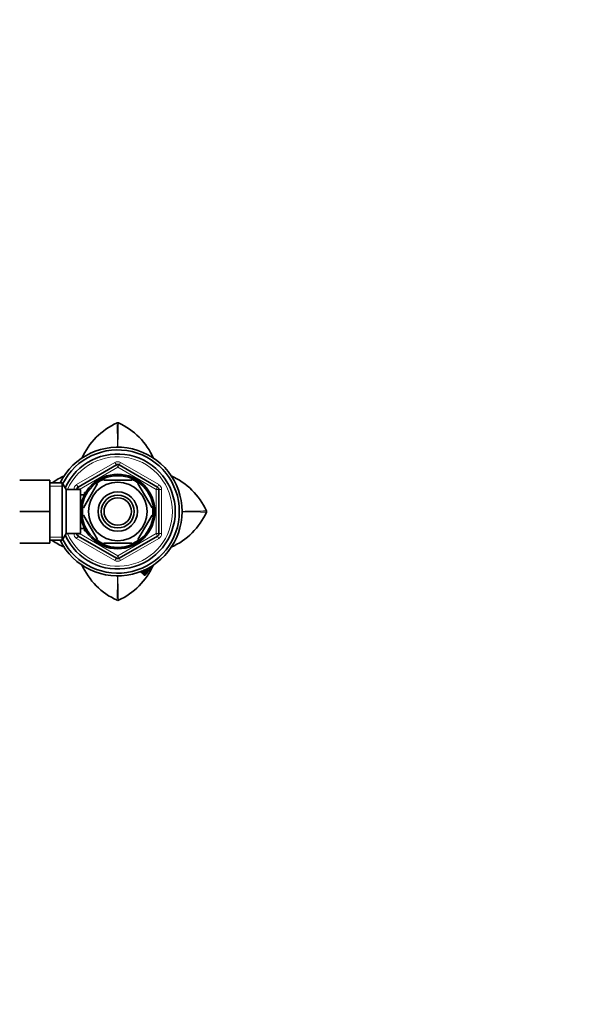
# Model space of a CAD drawing. Units: millimetres. Extents: x 0 to 1478, y -20 to 1779.
# Drawn here: x 831 to 1039, y 1398 to 1758 of the extents above; entities that cross this region are included whole.
import ezdxf
from ezdxf import colors
from ezdxf.entities.mleader import LeaderData, LeaderLine
from ezdxf.math import Vec2, Vec3

# ---------------------------------------------------------------- set-up
doc = ezdxf.new("R2010")
doc.units = ezdxf.units.MM
doc.layers.add('DV2_Défaut', color=7, linetype='Continuous')
doc.layers.add('Défaut', color=7, linetype='Continuous')

# ---------------------------------------------------------------- blocks, each defined once
blk = doc.blocks.new('_DOT')
at = {"color": 0}
blk.add_line((0, 0), (-1, 0), dxfattribs=at)
at = {"color": 0, "const_width": 0.333}
blk.add_lwpolyline([(-0.1665, 0, 1), (0.1665, 0, 1)], format="xyb", close=True, dxfattribs=at)
blk = doc.blocks.new('SE1')
at = {"layer": 'DV2_Défaut', "color": 7, "linetype": 'Continuous', "lineweight": 35}
for p, q in [((866.71, 1610.58), (866.93, 1610.63)), ((866.93, 1610.63), (867.16, 1610.58)), ((852.43, 1587.13), (866.43, 1595.21)), ((867.43, 1595.21), (881.43, 1587.13)), ((842.13, 1589.68), (831.13, 1589.68)), ((842.13, 1589.68), (842.13, 1578.21)), ((861.81, 1589.68), (861.81, 1589.99)), ((861.81, 1589.68), (872.06, 1589.68)), ((872.06, 1589.99), (872.06, 1589.68)), ((846.69, 1588.68), (842.13, 1588.68)), ((846.69, 1588.68), (846.69, 1567.68)), ((848.13, 1586.18), (846.69, 1588.68)), ((848.13, 1586.18), (848.13, 1570.18)), ((853.33, 1586.18), (848.13, 1586.18)), ((851.93, 1586.18), (851.93, 1586.26)), ((853.33, 1586.18), (853.33, 1570.18)), ((854.41, 1579.49), (859.54, 1588.37)), ((859.31, 1588.55), (859.54, 1588.37)), ((874.57, 1588.54), (874.33, 1588.37)), ((879.45, 1579.49), (874.33, 1588.37)), ((881.93, 1586.26), (881.93, 1570.1)), ((854.8, 1584.33), (853.33, 1584.33)), ((854.83, 1585.18), (854.83, 1584.39)), ((855.27, 1585.18), (854.83, 1585.18)), ((854.41, 1579.49), (854.16, 1579.73)), ((879.45, 1579.49), (879.72, 1579.65)), ((842.13, 1578.21), (831.13, 1578.21)), ((842.13, 1578.21), (842.13, 1566.68)), ((854.41, 1576.87), (854.15, 1576.68)), ((859.54, 1567.99), (854.41, 1576.87)), ((874.33, 1567.99), (879.45, 1576.87)), ((879.45, 1576.87), (879.72, 1576.72)), ((899.33, 1578.41), (899.38, 1578.18)), ((899.38, 1578.18), (899.33, 1577.96)), ((853.33, 1572.03), (854.8, 1572.03)), ((854.83, 1571.97), (854.83, 1571.18)), ((846.69, 1567.68), (848.13, 1570.18)), ((848.13, 1570.18), (853.33, 1570.18)), ((851.93, 1570.1), (851.93, 1570.18)), ((866.43, 1561.15), (852.43, 1569.23)), ((854.83, 1571.18), (855.27, 1571.18)), ((859.32, 1567.8), (859.54, 1567.99)), ((881.43, 1569.23), (867.43, 1561.15)), ((874.6, 1567.85), (874.33, 1567.99)), ((842.13, 1566.68), (831.13, 1566.68)), ((842.13, 1567.68), (846.69, 1567.68)), ((861.81, 1566.37), (861.81, 1566.68)), ((861.81, 1566.68), (872.06, 1566.68)), ((872.06, 1566.68), (872.06, 1566.37)), ((878.3, 1556.65), (878.86, 1557.44)), ((878.93, 1557.58), (878.91, 1557.6)), ((875.65, 1556.31), (875.8, 1556.19)), ((875.81, 1556.15), (875.97, 1556.03)), ((875.91, 1556.08), (876.07, 1555.96)), ((876.03, 1555.94), (876.19, 1555.82)), ((876.14, 1555.93), (876.29, 1555.8)), ((876.18, 1555.89), (876.29, 1555.8)), ((876.2, 1555.8), (876.36, 1555.68)), ((876.5, 1555.46), (876.66, 1555.34)), ((876.52, 1556.68), (876.68, 1556.56)), ((876.6, 1555.47), (876.75, 1555.35)), ((876.65, 1555.36), (876.81, 1555.24)), ((876.69, 1556.42), (876.85, 1556.63)), ((876.84, 1556.53), (877, 1556.41)), ((876.86, 1555.26), (877.02, 1555.14)), ((877.3, 1556.58), (877.25, 1556.63)), ((877.28, 1556.1), (877.44, 1555.98)), ((877.73, 1556.17), (877.67, 1556.24)), ((877.94, 1556.39), (877.97, 1556.36)), ((878.18, 1556.71), (878.35, 1556.61)), ((878.25, 1556.7), (878.2, 1556.76)), ((878.35, 1556.61), (878.3, 1556.65)), ((866.93, 1545.73), (866.71, 1545.78)), ((867.16, 1545.78), (866.93, 1545.73))]:
    blk.add_line(p, q, dxfattribs=at)
at = {"layer": 'DV2_Défaut', "color": 7, "linetype": 'Continuous', "lineweight": 18}
for p, q in [((851.93, 1588), (865.93, 1596.08)), ((866.93, 1594.35), (852.93, 1586.26)), ((865.93, 1596.08), (866.43, 1595.21)), ((866.93, 1594.35), (866.43, 1595.21)), ((866.93, 1594.35), (867.43, 1595.21)), ((880.93, 1586.26), (866.93, 1594.35)), ((867.93, 1596.08), (867.43, 1595.21)), ((867.93, 1596.08), (881.93, 1588)), ((842.13, 1587.5), (847.37, 1587.5)), ((850.93, 1586.18), (850.93, 1586.26)), ((850.93, 1586.26), (851.93, 1586.26)), ((851.93, 1588), (852.43, 1587.13)), ((852.93, 1586.26), (851.93, 1586.26)), ((852.93, 1586.26), (852.43, 1587.13)), ((852.93, 1586.26), (852.93, 1586.18)), ((880.93, 1586.26), (881.43, 1587.13)), ((880.93, 1570.1), (880.93, 1586.26)), ((880.93, 1586.26), (881.93, 1586.26)), ((881.93, 1588), (881.43, 1587.13)), ((881.93, 1586.26), (882.93, 1586.26)), ((882.93, 1586.26), (882.93, 1570.1)), ((854.83, 1584.57), (855.27, 1584.57)), ((854.83, 1571.79), (855.27, 1571.79)), ((842.13, 1568.87), (847.37, 1568.87)), ((850.93, 1570.1), (850.93, 1570.18)), ((850.93, 1570.1), (851.93, 1570.1)), ((851.93, 1570.1), (852.93, 1570.1)), ((852.43, 1569.23), (851.93, 1568.37)), ((865.93, 1560.28), (851.93, 1568.37)), ((852.43, 1569.23), (852.93, 1570.1)), ((852.93, 1570.18), (852.93, 1570.1)), ((852.93, 1570.1), (866.93, 1562.02)), ((866.93, 1562.02), (880.93, 1570.1)), ((881.93, 1568.37), (867.93, 1560.28)), ((881.93, 1570.1), (880.93, 1570.1)), ((881.43, 1569.23), (880.93, 1570.1)), ((881.43, 1569.23), (881.93, 1568.37)), ((881.93, 1570.1), (882.93, 1570.1)), ((866.43, 1561.15), (865.93, 1560.28)), ((866.43, 1561.15), (866.93, 1562.02)), ((867.43, 1561.15), (866.93, 1562.02)), ((867.43, 1561.15), (867.93, 1560.28)), ((876.53, 1556.53), (876.69, 1556.42)), ((876.69, 1556.75), (876.85, 1556.63))]:
    blk.add_line(p, q, dxfattribs=at)
at = {"layer": 'DV2_Défaut', "color": 7, "linetype": 'Continuous', "lineweight": 35}
for radius in [13.6, 13.1, 10.7, 7.2, 6, 5]:
    blk.add_circle((866.93, 1578.18), radius, dxfattribs=at)
for centre, radius, start, end in [((877.26, 1587.29), 25.58, 114.3811, 156.1905), ((856.6, 1587.28), 25.59, 23.8877, 65.614), ((866.93, 1578.18), 23.5, 0, 153.4609), ((866.93, 1578.18), 22.5, 0, 153.0817), ((866.93, 1578.18), 21, 0, 155.7905), ((866.93, 1594.35), 1, 60, 120), ((857.83, 1567.85), 25.58, 113.7981, 125.3513), ((866.93, 1578.18), 12.87, 113.4658, 126.2314), ((866.93, 1578.18), 12.87, 53.6555, 66.5409), ((876.05, 1567.86), 25.56, 24.3718, 66.0948), ((852.93, 1586.26), 1, 120, 180), ((880.93, 1586.26), 1, 0, 60), ((866.93, 1578.18), 12.87, 173.1395, 186.6154), ((866.93, 1578.18), 12.87, 353.5305, 6.4404), ((866.93, 1578.18), 23.5, 206.5391, 0), ((866.93, 1578.18), 22.5, 206.9183, 0), ((866.93, 1578.18), 21, 204.2095, 0), ((876.03, 1588.52), 25.59, 294.1128, 335.6154), ((852.93, 1570.1), 1, 180, 240), ((880.93, 1570.1), 1, 300, 0), ((857.83, 1588.51), 25.58, 234.6521, 246.193), ((866.93, 1578.18), 12.87, 233.8351, 246.5327), ((866.93, 1578.18), 12.87, 293.4567, 306.4761), ((866.93, 1562.02), 1, 240, 300), ((877.26, 1569.08), 25.58, 203.8404, 245.6188), ((856.61, 1569.06), 25.56, 294.3714, 335.8872), ((862.95, 1568.54), 19.34, 322.263, 325.3684), ((878.48, 1557.73), 0.479, 323.6258, 342.0136), ((885.31, 1547.68), 11.92, 132.6163, 138.1374), ((872.52, 1560.39), 6.58, 309.7584, 309.9018), ((876.24, 1557.1), 0.768, 322.5482, 336.8581), ((879.73, 1553.15), 4.33, 127.7755, 129.7153), ((864.75, 1566.86), 16.97, 316.2845, 321.4876), ((876.8, 1556.92), 1.11, 314.9029, 321.933), ((875.09, 1558.59), 3.61, 321.6387, 328.7271), ((881.62, 1554.08), 4.35, 141.9571, 147.8745), ((875.23, 1558.5), 3.65, 321.6545, 328.7187)]:
    blk.add_arc(centre, radius, start, end, dxfattribs=at)
at = {"layer": 'DV2_Défaut', "color": 7, "linetype": 'Continuous', "lineweight": 18}
for centre, radius, start, end in [((19.12, 1590.83), 847.82, 0.73059, 1.33517), ((1714.73, 1590.84), 847.8, 178.6652, 179.27007), ((866.93, 1578.18), 20, 0, 156.4218), ((866.93, 1594.35), 2, 60, 120), ((852.93, 1586.26), 2, 120, 180), ((880.93, 1586.26), 2, 0, 60), ((866.93, 1578.18), 20, 203.5782, 0), ((879.59, 730.11), 848.07, 88.66559, 89.26769), ((879.58, 2425.91), 847.73, 270.73357, 271.33529), ((852.93, 1570.1), 2, 180, 240), ((880.93, 1570.1), 2, 300, 0), ((866.93, 1562.02), 2, 240, 300), ((19.13, 1565.53), 847.8, 358.6652, 359.26252), ((1714.75, 1565.53), 847.82, 180.73748, 181.33517)]:
    blk.add_arc(centre, radius, start, end, dxfattribs=at)
at = {"layer": 'DV2_Défaut', "color": 7, "linetype": 'Continuous', "lineweight": 35}
for points in [[(878.91, 1557.6), (878.91, 1557.6), (878.89, 1557.58), (878.87, 1557.55)], [(876.26, 1556.45), (876.28, 1556.44), (876.36, 1556.5), (876.45, 1556.61)], [(877.14, 1556.54), (877.17, 1556.6), (877.19, 1556.64), (877.2, 1556.66)], [(877.25, 1556.63), (877.2, 1556.57), (877.17, 1556.55), (877.14, 1556.54)], [(877.23, 1556.46), (877.28, 1556.51), (877.31, 1556.57), (877.3, 1556.58)], [(877.31, 1555.27), (877.4, 1555.36), (877.5, 1555.54), (877.43, 1555.47)], [(877.58, 1556.13), (877.64, 1556.22), (877.64, 1556.25), (877.64, 1556.27)]]:
    blk.add_open_spline(points, degree=3, dxfattribs=at)
for points, knots in [([(875.29, 1556.24), (875.29, 1556.24), (875.29, 1556.24), (875.34, 1556.21), (875.45, 1556.27), (875.57, 1556.36)], [0, 0, 0, 0, 0.049412, 0.049412, 1, 1, 1, 1]), ([(875.57, 1556.36), (875.51, 1556.28), (875.46, 1556.2), (875.39, 1556.08), (875.38, 1556.02), (875.44, 1556.03), (875.49, 1556.06), (875.57, 1556.11), (875.61, 1556.12), (875.65, 1556.14)], [0, 0, 0, 0, 0.25, 0.25, 0.5, 0.5, 0.75, 0.75, 1, 1, 1, 1]), ([(875.55, 1556.02), (875.55, 1556.02), (875.57, 1556.03), (875.6, 1556.04), (875.64, 1556.06), (875.68, 1556.08), (875.69, 1556.09), (875.7, 1556.09)], [0, 0, 0, 0, 0.090263, 0.359547, 0.628597, 0.897707, 1, 1, 1, 1]), ([(875.65, 1556.14), (875.58, 1556.03), (875.56, 1555.97), (875.58, 1555.89), (875.6, 1555.88), (875.73, 1555.89), (875.85, 1555.96), (875.97, 1556.03)], [0, 0, 0, 0, 0.25, 0.25, 0.5, 0.5, 1, 1, 1, 1]), ([(875.83, 1556.4), (875.79, 1556.38), (875.76, 1556.36), (875.71, 1556.33), (875.69, 1556.32), (875.67, 1556.31), (875.66, 1556.3), (875.64, 1556.3), (875.65, 1556.32), (875.66, 1556.33)], [0, 0, 0, 0, 0.503636, 0.503636, 0.755454, 0.755454, 0.881363, 0.881363, 1, 1, 1, 1]), ([(875.8, 1556.19), (875.86, 1556.26), (875.93, 1556.33), (876, 1556.39), (876.01, 1556.4), (876.04, 1556.43), (876.06, 1556.44), (876.08, 1556.46), (876.1, 1556.48), (876.12, 1556.5), (876.14, 1556.52), (876.21, 1556.58), (876.26, 1556.63), (876.37, 1556.73), (876.42, 1556.76), (876.45, 1556.77)], [0, 0, 0, 0, 0.25, 0.25, 0.3125, 0.3125, 0.375, 0.375, 0.4375, 0.4375, 0.5, 0.5, 0.75, 0.75, 1, 1, 1, 1]), ([(876.22, 1556.34), (876.2, 1556.33), (876.18, 1556.32), (876.15, 1556.3), (876.11, 1556.28), (876.1, 1556.27), (876.09, 1556.27), (876.08, 1556.26), (876.07, 1556.26), (876.06, 1556.25), (876.05, 1556.25), (876.03, 1556.24), (876.02, 1556.24), (876, 1556.23), (875.99, 1556.22), (875.94, 1556.2), (875.9, 1556.18), (875.84, 1556.16), (875.81, 1556.17), (875.8, 1556.19)], [0, 0, 0, 0, 0.125, 0.125, 0.25, 0.25, 0.28125, 0.28125, 0.3125, 0.3125, 0.375, 0.375, 0.4375, 0.4375, 0.5, 0.5, 0.75, 0.75, 1, 1, 1, 1]), ([(875.97, 1556.03), (875.87, 1555.9), (875.83, 1555.81), (875.81, 1555.69), (875.83, 1555.68), (875.9, 1555.69), (875.92, 1555.7), (875.96, 1555.71), (875.97, 1555.72), (875.99, 1555.73), (876, 1555.73), (876.02, 1555.74), (876.02, 1555.74), (876.03, 1555.74), (876.04, 1555.75), (876.05, 1555.75), (876.06, 1555.76), (876.07, 1555.76), (876.07, 1555.76), (876.08, 1555.77), (876.08, 1555.77), (876.09, 1555.77), (876.1, 1555.78), (876.12, 1555.78), (876.13, 1555.79), (876.16, 1555.8), (876.17, 1555.81), (876.19, 1555.82)], [0, 0, 0, 0, 0.25, 0.25, 0.5, 0.5, 0.625, 0.625, 0.6875, 0.6875, 0.71875, 0.71875, 0.75, 0.75, 0.78125, 0.78125, 0.8125, 0.8125, 0.828125, 0.828125, 0.84375, 0.84375, 0.875, 0.875, 0.9375, 0.9375, 1, 1, 1, 1]), ([(875.91, 1556.08), (875.91, 1556.08), (875.91, 1556.08), (875.91, 1556.08), (875.9, 1556.08), (875.9, 1556.09), (875.9, 1556.09), (875.9, 1556.1), (875.9, 1556.1), (875.9, 1556.11), (875.9, 1556.11), (875.91, 1556.12), (875.92, 1556.14), (875.93, 1556.15), (875.94, 1556.16), (875.95, 1556.17), (875.96, 1556.18), (875.97, 1556.19), (875.98, 1556.2), (875.99, 1556.21), (876, 1556.22), (876.01, 1556.23), (876.02, 1556.23)], [0, 0, 0, 0, 0.042096, 0.098255, 0.154579, 0.211531, 0.268435, 0.325578, 0.354184, 0.38289, 0.411491, 0.440076, 0.496674, 0.553499, 0.610003, 0.6668, 0.723645, 0.780511, 0.808952, 0.837391, 0.951069, 1, 1, 1, 1]), ([(875.96, 1555.9), (875.97, 1555.91), (875.99, 1555.92), (876.02, 1555.93), (876.03, 1555.94)], [0, 0, 0, 0, 0.475618, 1, 1, 1, 1]), ([(876.19, 1555.82), (876.13, 1555.73), (876.08, 1555.64), (876.04, 1555.53), (876.04, 1555.49), (876.11, 1555.47), (876.25, 1555.59), (876.36, 1555.68)], [0, 0, 0, 0, 0.25, 0.25, 0.5, 0.5, 1, 1, 1, 1]), ([(876.46, 1556.14), (876.42, 1556.11), (876.38, 1556.09), (876.33, 1556.06), (876.3, 1556.05), (876.27, 1556.03), (876.25, 1556.02), (876.22, 1556.01), (876.19, 1556), (876.16, 1555.99), (876.14, 1555.98), (876.11, 1555.97), (876.1, 1555.97), (876.07, 1555.96), (876.05, 1555.96), (876.05, 1555.98), (876.06, 1555.99), (876.09, 1556.04), (876.1, 1556.05), (876.15, 1556.09), (876.18, 1556.11), (876.27, 1556.21), (876.32, 1556.26), (876.39, 1556.32), (876.39, 1556.32), (876.41, 1556.34), (876.42, 1556.35), (876.43, 1556.35), (876.44, 1556.36), (876.45, 1556.38), (876.46, 1556.38), (876.48, 1556.4), (876.49, 1556.41), (876.51, 1556.44), (876.52, 1556.44), (876.54, 1556.46), (876.54, 1556.47), (876.56, 1556.48), (876.58, 1556.5), (876.6, 1556.52), (876.62, 1556.53), (876.65, 1556.56), (876.67, 1556.57), (876.68, 1556.56)], [0, 0, 0, 0, 0.125, 0.125, 0.1875, 0.1875, 0.25, 0.25, 0.3125, 0.3125, 0.375, 0.375, 0.4375, 0.4375, 0.5, 0.5, 0.53125, 0.53125, 0.5625, 0.5625, 0.625, 0.625, 0.75, 0.75, 0.765625, 0.765625, 0.78125, 0.78125, 0.796875, 0.796875, 0.8125, 0.8125, 0.84375, 0.84375, 0.859375, 0.859375, 0.875, 0.875, 0.90625, 0.90625, 0.9375, 0.9375, 1, 1, 1, 1]), ([(876.18, 1555.9), (876.18, 1555.89), (876.16, 1555.89), (876.15, 1555.88), (876.13, 1555.88), (876.13, 1555.88), (876.12, 1555.89), (876.13, 1555.9), (876.13, 1555.92), (876.14, 1555.93)], [0, 0, 0, 0, 0.161341, 0.328259, 0.496006, 0.663938, 0.748412, 0.831756, 1, 1, 1, 1]), ([(876.36, 1555.68), (876.29, 1555.59), (876.21, 1555.48), (876.15, 1555.35), (876.17, 1555.34), (876.24, 1555.35), (876.28, 1555.38), (876.38, 1555.45), (876.43, 1555.48), (876.51, 1555.55), (876.54, 1555.57), (876.59, 1555.61), (876.62, 1555.64), (876.67, 1555.68), (876.7, 1555.71), (876.76, 1555.76), (876.79, 1555.79), (876.95, 1555.95), (877.07, 1556.07), (877.19, 1556.21)], [0, 0, 0, 0, 0.125, 0.125, 0.25, 0.25, 0.375, 0.375, 0.5, 0.5, 0.5625, 0.5625, 0.625, 0.625, 0.6875, 0.6875, 0.75, 0.75, 1, 1, 1, 1]), ([(876.95, 1556.8), (876.98, 1556.89), (876.93, 1556.87), (876.83, 1556.84), (876.78, 1556.81), (876.66, 1556.74), (876.58, 1556.69), (876.41, 1556.54), (876.32, 1556.44), (876.22, 1556.34)], [0, 0, 0, 0, 0.25, 0.25, 0.5, 0.5, 0.75, 0.75, 1, 1, 1, 1]), ([(877, 1556.41), (876.92, 1556.29), (876.85, 1556.23), (876.71, 1556.09), (876.64, 1556.03), (876.5, 1555.9), (876.44, 1555.84), (876.32, 1555.77), (876.25, 1555.72), (876.29, 1555.8)], [0, 0, 0, 0, 0.25, 0.25, 0.5, 0.5, 0.75, 0.75, 1, 1, 1, 1]), ([(876.33, 1555.77), (876.32, 1555.76), (876.31, 1555.76), (876.3, 1555.75), (876.28, 1555.74), (876.28, 1555.74), (876.27, 1555.75), (876.27, 1555.75), (876.27, 1555.76)], [0, 0, 0, 0, 0.117423, 0.337373, 0.558084, 0.668933, 0.779079, 1, 1, 1, 1]), ([(876.29, 1555.8), (876.36, 1555.89), (876.45, 1555.97), (876.58, 1556.1), (876.65, 1556.16), (876.73, 1556.23), (876.74, 1556.24), (876.77, 1556.27), (876.79, 1556.28), (876.84, 1556.32), (876.86, 1556.34), (876.95, 1556.41), (876.98, 1556.42), (877, 1556.41)], [0, 0, 0, 0, 0.25, 0.25, 0.5, 0.5, 0.5625, 0.5625, 0.625, 0.625, 0.75, 0.75, 1, 1, 1, 1]), ([(877.19, 1556.21), (877.18, 1556.18), (877.14, 1556.13), (877.09, 1556.07), (877.06, 1556.04), (876.98, 1555.97), (876.92, 1555.9), (876.81, 1555.78), (876.74, 1555.72), (876.63, 1555.58), (876.56, 1555.5), (876.44, 1555.33), (876.38, 1555.25), (876.35, 1555.15), (876.37, 1555.15), (876.42, 1555.17), (876.44, 1555.18), (876.47, 1555.2), (876.48, 1555.21), (876.5, 1555.22), (876.5, 1555.22), (876.52, 1555.24), (876.52, 1555.24), (876.54, 1555.25), (876.55, 1555.26), (876.57, 1555.28), (876.58, 1555.28), (876.6, 1555.3), (876.62, 1555.31), (876.62, 1555.32), (876.63, 1555.32), (876.65, 1555.33), (876.65, 1555.34), (876.66, 1555.34)], [0, 0, 0, 0, 0.0625, 0.0625, 0.125, 0.125, 0.25, 0.25, 0.375, 0.375, 0.5, 0.5, 0.625, 0.625, 0.75, 0.75, 0.8125, 0.8125, 0.84375, 0.84375, 0.859375, 0.859375, 0.875, 0.875, 0.90625, 0.90625, 0.9375, 0.9375, 0.96875, 0.96875, 0.984375, 0.984375, 1, 1, 1, 1]), ([(877.22, 1556.34), (877.15, 1556.27), (877.07, 1556.18), (876.97, 1556.08), (876.93, 1556.05), (876.87, 1555.99), (876.86, 1555.98), (876.82, 1555.95), (876.81, 1555.93), (876.75, 1555.88), (876.72, 1555.85), (876.66, 1555.79), (876.64, 1555.78), (876.61, 1555.75), (876.59, 1555.73), (876.56, 1555.7), (876.53, 1555.69), (876.5, 1555.66), (876.49, 1555.65), (876.45, 1555.62), (876.43, 1555.62), (876.43, 1555.64)], [0, 0, 0, 0, 0.25, 0.25, 0.375, 0.375, 0.4375, 0.4375, 0.5, 0.5, 0.625, 0.625, 0.6875, 0.6875, 0.75, 0.75, 0.8125, 0.8125, 0.875, 0.875, 1, 1, 1, 1]), ([(877.18, 1556.73), (877.18, 1556.73), (877.18, 1556.73), (877.14, 1556.74), (877.08, 1556.71), (876.86, 1556.54), (876.67, 1556.37), (876.46, 1556.14)], [0, 0, 0, 0, 0.021178, 0.021178, 0.347452, 0.347452, 1, 1, 1, 1]), ([(876.68, 1556.56), (876.58, 1556.45), (876.49, 1556.3), (876.5, 1556.21), (876.59, 1556.28), (876.69, 1556.42)], [0, 0, 0, 0, 0.5, 0.5, 1, 1, 1, 1]), ([(876.66, 1555.34), (876.61, 1555.26), (876.56, 1555.18), (876.55, 1555.12), (876.55, 1555.11), (876.56, 1555.09), (876.57, 1555.09), (876.62, 1555.09), (876.71, 1555.15), (876.81, 1555.24)], [0, 0, 0, 0, 0.25, 0.25, 0.375, 0.375, 0.5, 0.5, 1, 1, 1, 1]), ([(876.63, 1555.46), (876.68, 1555.51), (876.73, 1555.56), (876.81, 1555.65), (876.84, 1555.68), (876.9, 1555.73), (876.92, 1555.75), (876.95, 1555.77), (876.97, 1555.8), (877.03, 1555.85), (877.07, 1555.89), (877.15, 1555.98), (877.2, 1556.04), (877.29, 1556.15), (877.33, 1556.22), (877.38, 1556.3), (877.4, 1556.33), (877.41, 1556.37), (877.41, 1556.37), (877.4, 1556.39), (877.39, 1556.4), (877.38, 1556.41)], [0, 0, 0, 0, 0.125, 0.125, 0.25, 0.25, 0.3125, 0.3125, 0.375, 0.375, 0.5, 0.5, 0.625, 0.625, 0.75, 0.75, 0.8125, 0.8125, 0.875, 0.875, 1, 1, 1, 1]), ([(876.88, 1555.63), (876.84, 1555.6), (876.79, 1555.56), (876.7, 1555.48), (876.65, 1555.44), (876.63, 1555.46)], [0, 0, 0, 0, 0.5, 0.5, 1, 1, 1, 1]), ([(876.81, 1555.24), (876.74, 1555.15), (876.68, 1555.05), (876.63, 1554.94), (876.64, 1554.92), (876.69, 1554.94), (876.71, 1554.96), (876.75, 1554.99), (876.76, 1555), (876.78, 1555.01), (876.79, 1555.02), (876.8, 1555.03), (876.81, 1555.03), (876.82, 1555.04), (876.84, 1555.06), (876.86, 1555.08), (876.87, 1555.08), (876.92, 1555.13), (876.93, 1555.13), (876.96, 1555.16)], [0, 0, 0, 0, 0.25, 0.25, 0.5, 0.5, 0.625, 0.625, 0.6875, 0.6875, 0.71875, 0.71875, 0.75, 0.75, 0.8125, 0.8125, 0.875, 0.875, 1, 1, 1, 1]), ([(876.75, 1555.35), (876.83, 1555.45), (876.92, 1555.54), (877.05, 1555.67), (877.11, 1555.73), (877.24, 1555.84), (877.29, 1555.89), (877.41, 1555.99), (877.44, 1556.02), (877.44, 1555.98)], [0, 0, 0, 0, 0.25, 0.25, 0.5, 0.5, 0.75, 0.75, 1, 1, 1, 1]), ([(877.44, 1555.98), (877.36, 1555.87), (877.29, 1555.8), (877.19, 1555.69), (877.16, 1555.66), (877.09, 1555.6), (877.06, 1555.57), (876.97, 1555.48), (876.9, 1555.42), (876.83, 1555.36), (876.8, 1555.34), (876.77, 1555.34), (876.76, 1555.34), (876.75, 1555.35)], [0, 0, 0, 0, 0.25, 0.25, 0.375, 0.375, 0.5, 0.5, 0.75, 0.75, 0.875, 0.875, 1, 1, 1, 1]), ([(876.96, 1555.16), (876.91, 1555.09), (876.86, 1555.02), (876.81, 1554.92), (876.8, 1554.89), (876.79, 1554.85), (876.81, 1554.84), (876.84, 1554.87), (876.86, 1554.87), (876.89, 1554.9), (876.9, 1554.91), (876.93, 1554.93), (876.93, 1554.93), (876.94, 1554.94), (876.94, 1554.94), (876.95, 1554.95), (876.96, 1554.96), (876.99, 1554.98), (877, 1554.99), (877.05, 1555.03), (877.08, 1555.06), (877.13, 1555.1), (877.14, 1555.11), (877.17, 1555.13), (877.18, 1555.14), (877.18, 1555.14), (877.19, 1555.15), (877.2, 1555.16), (877.2, 1555.16), (877.23, 1555.18), (877.27, 1555.23), (877.31, 1555.27)], [0, 0, 0, 0, 0.125, 0.125, 0.25, 0.25, 0.375, 0.375, 0.4375, 0.4375, 0.5, 0.5, 0.515625, 0.515625, 0.53125, 0.53125, 0.5625, 0.5625, 0.625, 0.625, 0.75, 0.75, 0.8125, 0.8125, 0.84375, 0.84375, 0.859375, 0.859375, 0.875, 0.875, 1, 1, 1, 1]), ([(877.97, 1556.36), (877.87, 1556.22), (877.77, 1556.11), (877.58, 1555.89), (877.46, 1555.75), (877.28, 1555.56), (877.18, 1555.47), (877.05, 1555.34), (877, 1555.29), (876.92, 1555.22), (876.88, 1555.19), (876.88, 1555.22)], [0, 0, 0, 0, 0.25, 0.25, 0.5, 0.5, 0.75, 0.75, 0.875, 0.875, 1, 1, 1, 1]), ([(877.62, 1556.31), (877.61, 1556.31), (877.61, 1556.31), (877.6, 1556.31), (877.58, 1556.31), (877.52, 1556.27), (877.49, 1556.24), (877.41, 1556.17), (877.37, 1556.14), (877.31, 1556.08), (877.29, 1556.06), (877.24, 1556.01), (877.22, 1555.99), (877.17, 1555.95), (877.15, 1555.92), (877.1, 1555.88), (877.07, 1555.85), (877, 1555.77), (876.94, 1555.7), (876.88, 1555.63)], [0, 0, 0, 0, 0.007839, 0.007839, 0.1732, 0.1732, 0.33856, 0.33856, 0.50392, 0.50392, 0.5866, 0.5866, 0.66928, 0.66928, 0.75196, 0.75196, 0.83464, 0.83464, 1, 1, 1, 1]), ([(876.88, 1555.22), (876.97, 1555.34), (877.04, 1555.41), (877.2, 1555.59), (877.27, 1555.67), (877.38, 1555.79), (877.4, 1555.81), (877.46, 1555.87), (877.46, 1555.87), (877.5, 1555.91), (877.5, 1555.91), (877.51, 1555.93), (877.52, 1555.94), (877.56, 1555.97), (877.6, 1556.01), (877.66, 1556.09), (877.7, 1556.13), (877.73, 1556.17)], [0, 0, 0, 0, 0.25, 0.25, 0.5, 0.5, 0.625, 0.625, 0.6875, 0.6875, 0.71875, 0.71875, 0.75, 0.75, 0.875, 0.875, 1, 1, 1, 1]), ([(877.43, 1555.47), (877.35, 1555.4), (877.27, 1555.32), (877.17, 1555.24), (877.14, 1555.22), (877.08, 1555.18), (877.06, 1555.16), (877.03, 1555.13), (877.01, 1555.12), (877, 1555.1), (876.99, 1555.1), (877, 1555.12), (877.01, 1555.13), (877.02, 1555.14)], [0, 0, 0, 0, 0.5, 0.5, 0.75, 0.75, 0.875, 0.875, 0.9375, 0.9375, 0.96875, 0.96875, 1, 1, 1, 1]), ([(877.38, 1556.41), (877.43, 1556.46), (877.48, 1556.51), (877.57, 1556.62), (877.63, 1556.69), (877.73, 1556.85), (877.78, 1556.93), (877.8, 1557.01), (877.78, 1557.01), (877.73, 1556.98), (877.69, 1556.95), (877.62, 1556.88), (877.6, 1556.86), (877.56, 1556.82), (877.54, 1556.79), (877.47, 1556.71), (877.41, 1556.63), (877.3, 1556.48), (877.26, 1556.41), (877.22, 1556.34)], [0, 0, 0, 0, 0.125, 0.125, 0.25, 0.25, 0.375, 0.375, 0.5, 0.5, 0.625, 0.625, 0.6875, 0.6875, 0.75, 0.75, 0.875, 0.875, 1, 1, 1, 1])]:
    blk.add_open_spline(points, degree=3, knots=knots, dxfattribs=at)

msp = doc.modelspace()

# ---------------------------------------------------------------- block references
at = {"layer": 'Défaut'}
msp.add_blockref('SE1', (0, 0), dxfattribs=at)

# ---------------------------------------------------------------- leaders
at = {"layer": 'Défaut', "color": 7, "linetype": 'Continuous', "lineweight": 18}
ml = msp.add_multileader_mtext('Standard', dxfattribs=at)
ml.set_content('{\\pxsm0.9;\\fSolid Edge ISO|b1||i0||c0|p34;\\W1.;16/02/2021\\P}', color=256)
ml.set_leader_properties()
ml.set_arrow_properties(name='DOT')
ml.build(insert=Vec2(0, 0))
ml.multileader.update_dxf_attribs({"leader_type": 0, "dogleg_length": 0, "arrow_head_size": 12})
ctx = ml.context
ctx.base_point, ctx.char_height, ctx.arrow_head_size, ctx.landing_gap_size = Vec3(1390.41, 1750.71), 12, 12, 4.2
notes = []
notes.append((ctx, [(0, (0, 0, 0), (0, 0), (1, 0), 1, [])]))
ctx.mtext.insert = Vec3(1392.41, 1756.83)
for ctx, leaders in notes:
    for number, flags, end, landing, length, lines in leaders:
        leader = LeaderData()
        leader.index, (leader.has_last_leader_line, leader.has_dogleg_vector, leader.attachment_direction) = number, flags
        leader.last_leader_point, leader.dogleg_vector, leader.dogleg_length = Vec3(end), Vec3(landing), length
        for number, points, colour, breaks in lines:
            line = LeaderLine()
            line.index, line.vertices, line.color, line.breaks = number, Vec3.list(points), colors.encode_raw_color(colour), breaks
            leader.lines.append(line)
        ctx.leaders.append(leader)

doc.saveas('drawing.dxf')
